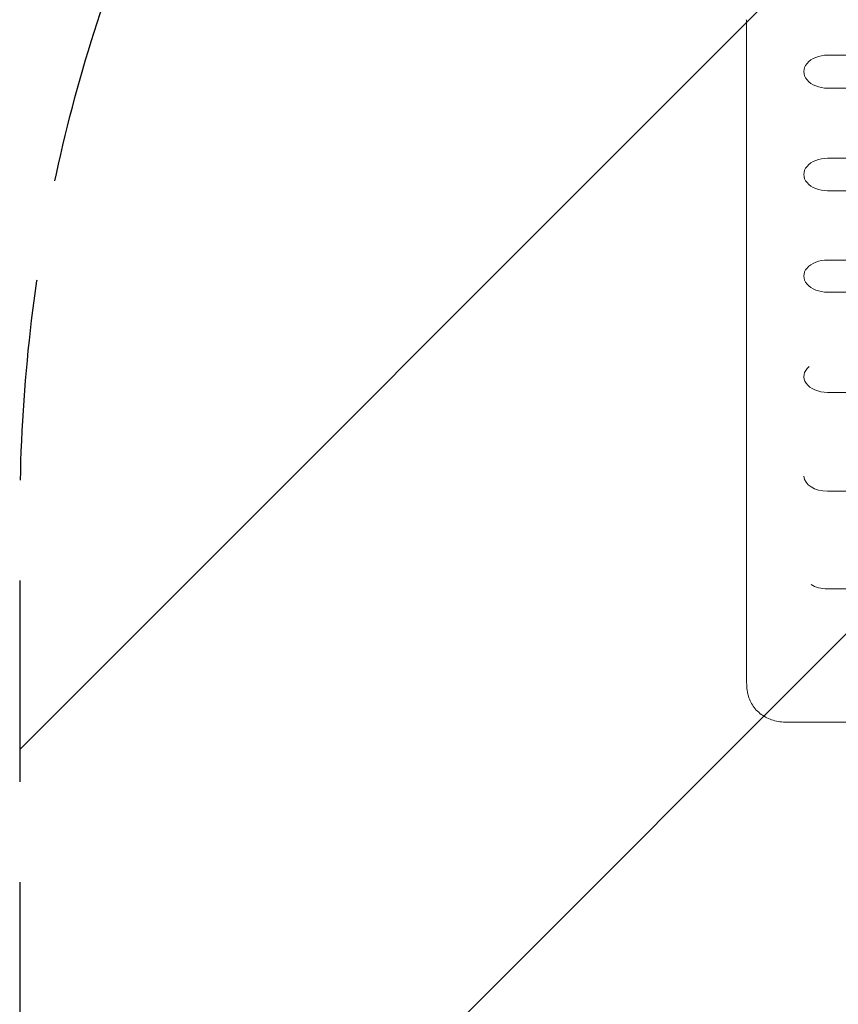
# Model space of a CAD drawing. Units: millimetres. Extents: x -3111 to 3252, y -2956 to 2917.
# Drawn here: x -2178 to -1661, y -134 to 487 of the extents above; entities that cross this region are included whole.
import ezdxf

# ---------------------------------------------------------------- set-up
doc = ezdxf.new("R2010")
doc.units = ezdxf.units.MM
doc.header["$LTSCALE"] = 20
doc.linetypes.add('HIDDEN', pattern=[9.525, 6.35, -3.175])
for name, color, linetype in [('2d', 230, 'Continuous'), ('EN-Free_Space', 10, 'HIDDEN'), ('EN-Free_Space_Hatch', 10, 'HIDDEN')]:
    doc.layers.add(name, color=color, linetype=linetype)

msp = doc.modelspace()

# ---------------------------------------------------------------- hatches: boundary and pattern name
at = {"layer": 'EN-Free_Space_Hatch'}
h = msp.add_hatch(dxfattribs=at)
h.set_pattern_fill('ANSI31', color=256, scale=100)
h.set_pattern_definition([(45, (-1560.66, 195.23), (-224.506, 224.506), [])])
edge = h.paths.add_edge_path()
edge.add_line((-2178.12, -1136.85), (-2178.12, 176.23))
edge.add_arc((-1178.12, 176.23), 1000, 0, 180, ccw=False)
edge.add_line((-178.12, 176.23), (-178.12, -1136.85))
edge.add_arc((-1178.12, -1136.85), 1000, -180, 0, ccw=False)

# ---------------------------------------------------------------- linework, layer by layer
at = {"layer": '2d', "lineweight": 0}
for p, q in [((-1668.11, 464.89), (-713.11, 464.89)), ((-1668.11, 444.04), (-713.11, 444.04)), ((-1668.11, 399.82), (-713.11, 399.82)), ((-1668.11, 379.23), (-713.11, 379.23)), ((-1668.11, 335.53), (-713.11, 335.53)), ((-1668.11, 315.22), (-713.11, 315.22)), ((-1668.11, 251.98), (-713.11, 251.98)), ((-1668.11, 189.53), (-713.11, 189.53)), ((-1668.11, 127.87), (-1426.64, 127.87)), ((-1693.86, 43.69), (-1509.56, 43.69))]:
    msp.add_line(p, q, dxfattribs=at)
for centre, ratio, start_param, end_param in [((-1668.11, 454.46), 0.697662, 4.712389, 7.853982), ((-1668.11, 389.53), 0.688742, 4.712389, 7.853982), ((-1668.11, 325.37), 0.679714, 4.712389, 7.853982), ((-1668.11, 262), 0.670577, 5.602894, 7.853982), ((-1668.11, 199.41), 0.66133, 0.043837, 1.570796), ((-1668.11, 137.61), 0.651976, 0.799754, 1.570796)]:
    msp.add_ellipse(centre, major_axis=(-14.94, 0), ratio=ratio, start_param=start_param, end_param=end_param, dxfattribs=at)
for points, knots in [([(-1719.2, 69.54), (-1719.2, 71.67), (-1719.2, 73.81), (-1719.2, 82.36), (-1719.2, 88.79), (-1719.2, 112.58), (-1719.21, 130.03), (-1719.21, 165.14), (-1719.21, 182.79), (-1719.21, 218.31), (-1719.22, 236.18), (-1719.22, 272.1), (-1719.22, 290.16), (-1719.22, 326.49), (-1719.22, 344.76), (-1719.23, 381.49), (-1719.23, 399.95), (-1719.23, 437.07), (-1719.23, 455.73), (-1719.23, 478.75), (-1719.23, 483.01), (-1719.23, 487.27)], [0, 0, 0, 0, 10.000002, 10.000002, 40.000053, 40.000053, 120.759955, 120.759955, 201.522294, 201.522294, 282.286193, 282.286193, 363.04807, 363.04807, 443.81427, 443.81427, 524.572907, 524.572907, 605.327889, 605.327889, 623.651583, 623.651583, 623.651583, 623.651583]), ([(-1718.95, 64.33), (-1718.98, 64.65), (-1719.02, 64.97), (-1719.06, 65.4), (-1719.06, 65.51), (-1719.07, 65.62)], [0.040540892, 0.040540892, 0.040540892, 0.040540892, 0.041779852, 0.041779852, 0.042207404, 0.042207404, 0.042207404, 0.042207404]), ([(-1718.75, 63.01), (-1718.89, 63.78), (-1718.97, 64.51), (-1719.05, 65.3), (-1719.06, 65.47), (-1719.07, 65.62)], [0, 0, 0, 0, 2.628993, 2.628993, 3.363495, 3.363495, 3.363495, 3.363495]), ([(-1693.86, 43.69), (-1694.57, 43.69), (-1695.29, 43.71), (-1697.46, 43.87), (-1698.9, 44.08), (-1701.71, 44.71), (-1703.08, 45.13), (-1705.73, 46.18), (-1707.01, 46.81), (-1709.41, 48.25), (-1710.55, 49.08), (-1712.63, 50.91), (-1713.59, 51.92), (-1715.26, 54.06), (-1715.98, 55.2), (-1717.2, 57.58), (-1717.69, 58.82), (-1718.36, 61.05), (-1718.59, 62.03), (-1718.75, 63)], [0, 0, 0, 0, 2.151077, 2.151077, 6.523545, 6.523545, 10.911378, 10.911378, 15.37208, 15.37208, 19.891575, 19.891575, 24.45992, 24.45992, 29.031012, 29.031012, 33.680746, 33.680746, 37.344714, 37.344714, 37.344714, 37.344714])]:
    msp.add_open_spline(points, degree=3, knots=knots, dxfattribs=at)
msp.add_open_spline([(-1719.07, 65.62), (-1719.18, 67.01), (-1719.2, 68.33), (-1719.2, 69.54)], degree=3, dxfattribs=at)
at = {"layer": 'EN-Free_Space', "flags": 128}
msp.add_lwpolyline([(-2178.12, -1136.85), (-2178.12, 176.23, -1), (-178.12, 176.23), (-178.12, -1136.85, -1)], format="xyb", close=True, dxfattribs=at)

doc.saveas('drawing.dxf')
